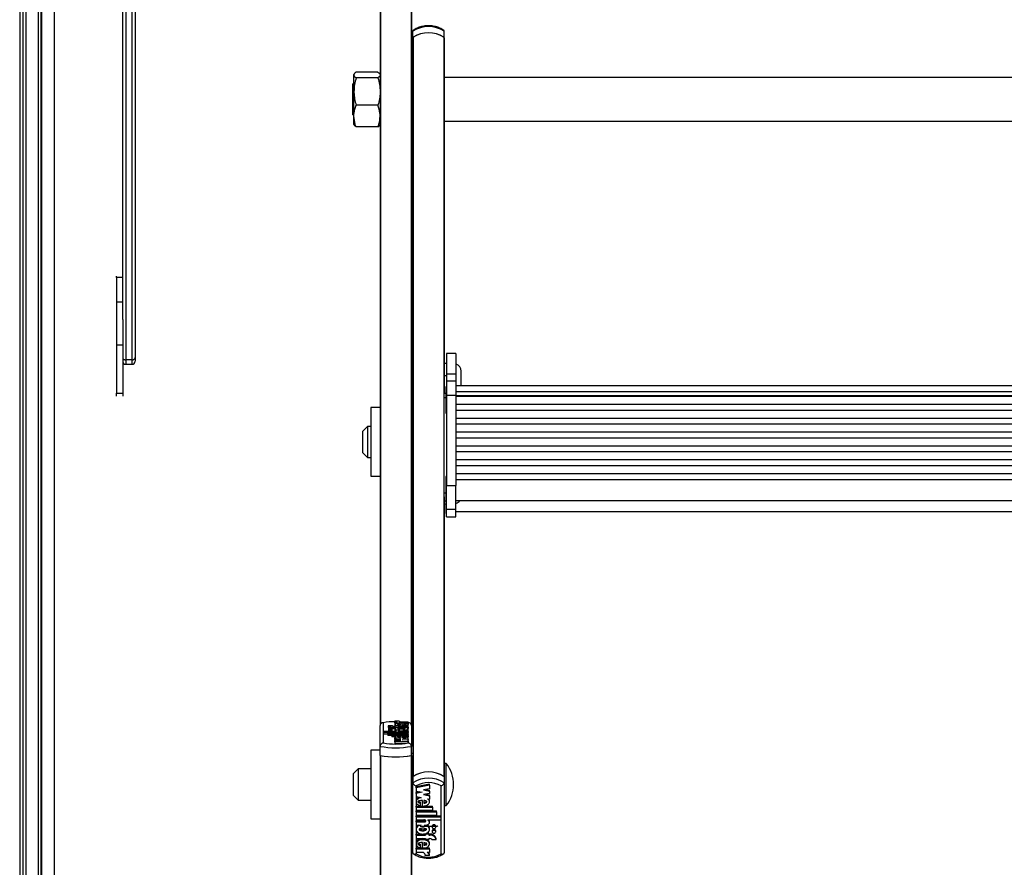
# Model space of a CAD drawing. Units: millimetres. Extents: x 5 to 415, y 5 to 293.
# Drawn here: x 38 to 50, y 105 to 116 of the extents above; entities that cross this region are included whole.
import ezdxf

# ---------------------------------------------------------------- set-up
doc = ezdxf.new("R2010")
doc.units = ezdxf.units.MM

msp = doc.modelspace()

# ---------------------------------------------------------------- linework, layer by layer
at = {"color": 7, "linetype": 'Continuous', "lineweight": 25}
for p, q in [((37.58238, 138.26202), (37.58238, 88.17797)), ((37.66238, 138.26202), (37.66238, 88.2663)), ((37.66238, 138.26202), (37.66238, 88.19)), ((37.82238, 88.72579), (37.82238, 138.26202)), ((37.86238, 138.26202), (37.86238, 88.72579)), ((38.02238, 133.24321), (38.02238, 89.97879)), ((38.90238, 112.04917), (38.90238, 128.70514)), ((38.94238, 128.70032), (38.94238, 111.53396)), ((39.02238, 111.53396), (39.02238, 128.70032)), ((39.06238, 128.70514), (39.06238, 111.56343)), ((42.20238, 117.28714), (42.20238, 106.84805)), ((42.60238, 117.28714), (42.60238, 106.84805)), ((42.62238, 115.66589), (42.62238, 115.74572)), ((43.02238, 115.66589), (43.02238, 115.74572)), ((42.62238, 115.66589), (42.62238, 115.66196)), ((42.62238, 115.66196), (42.62238, 106.19273)), ((42.62633, 115.6686), (42.62633, 106.19544)), ((43.01844, 115.6686), (43.01844, 106.19544)), ((43.02238, 115.66196), (43.02238, 115.66589)), ((43.02238, 115.66196), (43.02238, 111.09642)), ((42.1738, 115.22224), (41.89497, 115.22224)), ((42.62238, 115.27142), (42.60238, 115.27142)), ((41.87071, 115.19891), (41.86638, 115.19142)), ((41.86638, 115.18477), (41.86638, 115.19142)), ((41.86638, 114.97189), (41.86638, 115.18477)), ((42.1738, 115.1473), (41.89497, 115.1473)), ((42.20238, 115.19142), (42.19806, 115.19891)), ((57.20638, 115.15142), (43.02238, 115.15142)), ((41.86638, 115.07142), (41.85038, 115.07142)), ((41.85038, 114.67142), (41.85038, 115.07142)), ((41.86638, 114.65854), (41.86638, 114.97189)), ((42.1738, 114.79648), (41.89497, 114.79648)), ((41.85038, 114.67142), (41.86638, 114.67142)), ((41.86638, 114.55142), (41.86638, 114.65854)), ((43.02238, 114.59142), (57.20638, 114.59142)), ((41.86638, 114.55142), (41.87071, 114.54393)), ((42.1738, 114.5206), (41.89497, 114.5206)), ((42.19806, 114.54393), (42.20238, 114.55142)), ((42.60238, 114.47142), (42.62238, 114.47142)), ((38.82238, 112.58844), (38.82238, 112.60702)), ((38.90238, 112.58844), (38.82238, 112.58844)), ((38.82238, 112.58844), (38.82238, 112.27539)), ((38.82238, 112.27539), (38.90238, 112.27539)), ((38.82238, 112.27539), (38.82238, 111.72554)), ((38.90238, 112.04917), (38.90238, 111.72554)), ((38.82238, 111.72554), (38.90238, 111.72554)), ((38.82238, 111.72554), (38.82238, 111.10723)), ((38.90238, 111.72554), (38.90238, 111.10723)), ((39.06238, 111.56343), (39.06238, 111.51645)), ((43.17438, 111.61578), (43.05438, 111.61578)), ((43.05438, 111.61578), (43.05438, 111.35425)), ((43.17438, 111.61578), (43.17438, 111.35425)), ((39.02238, 111.53396), (38.94238, 111.53396)), ((38.94238, 111.47645), (39.02238, 111.47645)), ((43.05438, 111.48645), (43.02238, 111.48645)), ((43.02238, 111.33181), (43.05438, 111.33181)), ((43.05438, 111.35425), (43.17438, 111.35425)), ((43.05438, 111.35425), (43.05438, 111.25942)), ((43.17438, 111.35425), (43.17438, 111.25942)), ((43.24238, 111.19965), (43.24238, 111.38645)), ((43.05438, 111.18668), (43.04638, 111.18668)), ((43.04638, 111.18668), (43.04638, 110.85068)), ((43.17438, 111.25942), (43.05438, 111.25942)), ((43.05438, 111.25942), (43.05438, 111.08119)), ((43.17438, 111.25942), (43.17438, 111.08119)), ((57.05438, 111.19965), (43.17438, 111.19965)), ((38.82238, 111.10723), (38.90238, 111.10723)), ((38.82238, 111.06895), (38.82238, 111.10723)), ((38.90238, 111.10723), (38.90238, 111.06895)), ((43.04638, 111.1016), (43.02238, 111.1016)), ((43.02238, 111.05096), (43.02238, 111.09642)), ((43.05438, 111.08119), (43.17438, 111.08119)), ((43.05438, 111.08119), (43.05438, 109.92167)), ((43.17438, 111.12777), (57.05438, 111.12777)), ((43.17438, 111.08119), (43.17438, 109.92167)), ((43.17438, 111.07683), (57.05438, 111.07683)), ((57.05438, 111.06338), (43.17438, 111.06338)), ((43.02238, 109.83061), (43.02238, 111.05096)), ((43.17438, 110.96401), (57.05438, 110.96401)), ((42.20238, 110.92077), (42.08238, 110.92077)), ((42.08238, 110.92077), (42.08238, 110.04845)), ((42.62238, 110.88077), (42.60238, 110.88077)), ((43.04638, 110.85068), (43.05438, 110.85068)), ((57.05438, 110.88598), (43.17438, 110.88598)), ((42.04238, 110.68077), (41.98238, 110.62077)), ((42.08238, 110.68077), (42.04238, 110.68077)), ((42.04238, 110.68077), (42.04238, 110.35141)), ((43.17438, 110.78662), (57.05438, 110.78662)), ((57.05438, 110.70859), (43.17438, 110.70859)), ((41.98238, 110.39022), (41.98238, 110.62077)), ((43.17438, 110.60922), (57.05438, 110.60922)), ((57.05438, 110.5312), (43.17438, 110.5312)), ((43.17438, 110.43183), (57.05438, 110.43183)), ((41.98238, 110.34077), (41.98238, 110.39022)), ((41.98238, 110.34077), (42.04238, 110.28077)), ((42.04238, 110.35141), (42.04238, 110.28077)), ((57.05438, 110.3538), (43.17438, 110.3538)), ((42.04238, 110.28077), (42.08238, 110.28077)), ((43.17438, 110.25444), (57.05438, 110.25444)), ((57.05438, 110.17641), (43.17438, 110.17641)), ((42.08238, 110.04845), (42.08238, 110.04077)), ((42.60238, 110.08077), (42.62238, 110.08077)), ((43.17438, 110.07704), (57.05438, 110.07704)), ((42.08238, 110.04077), (42.20238, 110.04077)), ((43.05438, 110.03916), (43.04638, 110.03916)), ((43.04638, 110.03916), (43.04638, 109.70316)), ((43.05438, 109.62176), (43.05438, 109.92167)), ((43.05438, 109.92167), (43.17438, 109.92167)), ((43.17438, 109.99879), (57.05438, 109.99879)), ((43.17438, 109.62176), (43.17438, 109.92167)), ((43.02238, 109.77956), (43.02238, 109.83061)), ((43.02238, 109.77956), (43.02238, 106.19273)), ((43.02238, 109.68815), (43.05438, 109.68815)), ((43.02238, 109.68813), (43.05438, 109.68813)), ((43.04638, 109.70316), (43.05438, 109.70316)), ((43.04638, 109.68813), (43.04638, 109.56321)), ((43.17438, 109.73116), (57.05438, 109.73116)), ((43.04638, 109.56321), (43.05438, 109.56321)), ((43.05438, 109.62176), (43.17438, 109.62176)), ((43.05438, 109.52176), (43.05438, 109.62176)), ((43.17438, 109.52176), (43.17438, 109.62176)), ((43.17438, 109.59121), (57.05438, 109.59121)), ((43.05438, 109.52176), (43.17438, 109.52176)), ((43.05438, 109.52171), (43.05438, 109.52176)), ((43.05438, 109.52171), (43.17438, 109.52171)), ((43.17438, 109.52171), (43.17438, 109.52176)), ((42.38998, 106.90488), (42.44398, 106.90488)), ((42.38998, 106.90488), (42.38998, 106.88538)), ((42.39012, 106.88109), (42.39012, 106.89393)), ((42.39012, 106.89393), (42.4206, 106.89393)), ((42.46808, 106.89393), (42.56159, 106.89393)), ((42.56159, 106.88109), (42.56159, 106.89393)), ((42.20238, 106.57991), (42.20238, 106.84805)), ((42.24238, 106.88301), (42.24238, 106.62293)), ((42.24516, 106.7564), (42.24516, 106.76845)), ((42.41326, 106.76845), (42.24516, 106.76845)), ((42.3591, 106.84357), (42.30477, 106.84357)), ((42.30477, 106.84357), (42.30477, 106.82407)), ((42.30912, 106.81424), (42.30912, 106.79657)), ((42.30912, 106.79657), (42.30912, 106.77707)), ((42.35592, 106.79657), (42.35592, 106.81424)), ((42.35592, 106.77707), (42.35592, 106.79657)), ((42.39732, 106.83995), (42.38652, 106.83995)), ((42.39732, 106.8271), (42.38652, 106.8271)), ((42.38652, 106.8271), (42.38652, 106.8076)), ((42.39012, 106.8076), (42.38652, 106.8076)), ((42.38998, 106.88538), (42.39012, 106.88443)), ((42.39011, 106.77849), (42.39011, 106.76845)), ((42.39012, 106.88109), (42.56159, 106.88109)), ((42.39012, 106.88109), (42.39012, 106.8616)), ((42.39012, 106.86328), (42.39012, 106.83995)), ((42.39012, 106.80784), (42.39012, 106.78347)), ((42.39142, 106.78593), (42.39215, 106.78303)), ((42.39732, 106.83995), (42.39732, 106.84357)), ((42.39732, 106.84357), (42.44052, 106.84357)), ((42.39732, 106.82348), (42.39732, 106.8271)), ((42.39732, 106.82348), (42.44052, 106.82348)), ((42.39732, 106.82348), (42.39732, 106.81176)), ((42.41326, 106.76845), (42.41326, 106.76971)), ((42.4538, 106.78854), (42.43512, 106.78854)), ((42.44052, 106.83995), (42.44052, 106.84357)), ((42.56159, 106.83995), (42.44052, 106.83995)), ((42.56159, 106.8271), (42.44052, 106.8271)), ((42.44052, 106.82348), (42.44052, 106.8271)), ((42.56159, 106.76845), (42.46145, 106.76845)), ((42.56159, 106.77648), (42.46199, 106.77648)), ((42.46271, 106.85548), (42.46271, 106.8662)), ((42.47997, 106.87729), (42.47997, 106.85521)), ((42.56159, 106.78854), (42.4979, 106.78854)), ((42.50647, 106.8762), (42.50647, 106.86591)), ((42.50647, 106.86591), (42.50647, 106.85611)), ((42.56159, 106.88109), (42.56159, 106.8616)), ((42.56159, 106.83995), (42.56159, 106.86328)), ((42.56159, 106.8271), (42.56159, 106.83995)), ((42.56159, 106.8271), (42.56159, 106.8076)), ((42.56159, 106.78854), (42.56159, 106.80784)), ((42.56159, 106.77648), (42.56159, 106.78854)), ((42.56159, 106.77648), (42.56159, 106.76845)), ((42.56159, 106.7564), (42.56159, 106.76845)), ((42.56238, 106.62293), (42.56238, 106.88301)), ((42.60238, 106.84805), (42.60238, 106.57991)), ((42.56159, 106.7564), (42.24516, 106.7564)), ((42.24516, 106.7564), (42.24516, 106.7369)), ((42.29879, 106.7369), (42.24516, 106.7369)), ((42.56159, 106.74997), (42.29879, 106.74997)), ((42.29879, 106.73792), (42.29879, 106.74997)), ((42.56159, 106.73792), (42.29879, 106.73792)), ((42.29879, 106.73792), (42.29879, 106.71843)), ((42.35279, 106.71843), (42.29879, 106.71843)), ((42.35279, 106.71944), (42.35279, 106.73149)), ((42.56159, 106.73149), (42.35279, 106.73149)), ((42.56159, 106.71944), (42.35279, 106.71944)), ((42.35279, 106.71944), (42.35279, 106.69995)), ((42.39012, 106.69995), (42.35279, 106.69995)), ((42.39012, 106.7018), (42.39012, 106.6897)), ((42.39012, 106.67657), (42.39012, 106.6897)), ((42.41243, 106.68838), (42.39012, 106.6897)), ((42.46814, 106.67193), (42.39012, 106.67657)), ((42.39012, 106.67657), (42.39012, 106.6673)), ((42.39012, 106.6673), (42.46814, 106.67193)), ((42.39012, 106.65849), (42.39012, 106.6673)), ((42.46814, 106.65386), (42.39012, 106.65849)), ((42.39012, 106.65849), (42.39012, 106.64922)), ((42.39012, 106.64922), (42.46814, 106.65386)), ((42.39012, 106.63602), (42.39012, 106.64922)), ((42.39012, 106.63602), (42.56159, 106.64621)), ((42.46271, 106.69401), (42.46271, 106.70471)), ((42.47997, 106.71566), (42.47997, 106.69374)), ((42.50647, 106.69995), (42.47997, 106.69995)), ((42.48357, 106.66286), (42.56159, 106.6675)), ((42.56159, 106.65823), (42.48357, 106.66286)), ((42.56159, 106.67952), (42.4951, 106.68347)), ((42.50647, 106.71458), (42.50647, 106.7044)), ((42.50647, 106.7044), (42.50647, 106.69464)), ((42.56159, 106.7564), (42.56159, 106.74997)), ((42.56159, 106.73792), (42.56159, 106.74997)), ((42.56159, 106.73792), (42.56159, 106.73149)), ((42.56159, 106.71944), (42.56159, 106.73149)), ((42.56159, 106.71944), (42.56159, 106.69995)), ((42.56159, 106.67952), (42.56159, 106.7018)), ((42.56159, 106.6675), (42.56159, 106.67952)), ((42.56159, 106.6675), (42.56159, 106.65823)), ((42.56159, 106.64621), (42.56159, 106.65823)), ((42.56159, 106.64621), (42.56159, 106.62671)), ((42.20238, 106.53012), (42.08238, 106.53012)), ((42.08238, 106.53012), (42.08238, 105.6578)), ((42.20238, 106.46294), (42.20238, 106.57991)), ((42.39012, 106.63602), (42.39012, 106.61653)), ((42.39012, 106.61653), (42.56159, 106.62671)), ((42.60238, 106.46294), (42.60238, 106.57991)), ((42.20238, 106.46294), (42.20238, 96.02385)), ((42.62238, 106.49012), (42.60238, 106.49012)), ((42.60238, 106.46294), (42.60238, 96.02385)), ((41.92238, 106.29012), (41.86238, 106.23012)), ((42.08238, 106.29012), (41.92238, 106.29012)), ((41.92238, 106.29012), (41.92238, 105.89012)), ((43.05038, 106.36012), (43.02238, 106.36012)), ((43.05038, 106.25296), (43.05038, 106.36012)), ((41.86238, 105.95012), (41.86238, 106.23012)), ((42.62238, 106.19273), (42.62238, 106.1129)), ((43.02238, 106.19273), (43.02238, 106.1129)), ((43.05038, 105.82012), (43.05038, 106.25296)), ((42.62238, 105.21583), (42.62238, 106.1129)), ((42.66238, 106.0728), (42.66238, 105.2027)), ((42.83465, 106.09424), (42.66318, 106.06016)), ((42.83465, 106.08093), (42.66318, 106.04686)), ((42.66318, 106.04686), (42.66318, 106.06016)), ((42.66318, 106.04686), (42.66318, 106.00664)), ((42.83465, 106.03677), (42.75663, 106.02126)), ((42.75663, 106.02126), (42.83465, 106.00576)), ((42.79011, 106.02792), (42.83465, 106.01906)), ((42.83465, 106.08093), (42.83465, 106.09424)), ((42.83465, 106.08093), (42.83465, 106.03677)), ((42.83465, 106.00576), (42.83465, 106.01906)), ((42.98238, 105.2027), (42.98238, 106.0728)), ((43.02238, 106.1129), (43.02238, 105.21583)), ((41.86238, 105.95012), (41.92238, 105.89012)), ((41.92238, 105.89012), (42.08238, 105.89012)), ((42.66318, 106.00664), (42.7412, 105.99113)), ((42.70773, 105.99779), (42.66318, 105.98893)), ((42.7412, 105.99113), (42.66318, 105.97563)), ((42.66318, 105.97563), (42.66318, 105.98893)), ((42.66318, 105.97563), (42.66318, 105.93541)), ((42.66318, 105.93541), (42.72967, 105.9222)), ((42.66318, 105.884), (42.66318, 105.86737)), ((42.7448, 105.81449), (42.7448, 105.88785)), ((42.83465, 105.97629), (42.75663, 105.96079)), ((42.75663, 105.96079), (42.83465, 105.94528)), ((42.76206, 105.88693), (42.76206, 105.85114)), ((42.79011, 105.96744), (42.83465, 105.95859)), ((42.81234, 105.90577), (42.83465, 105.90134)), ((42.83465, 106.00576), (42.83465, 105.97629)), ((42.83465, 105.94528), (42.83465, 105.95859)), ((42.83465, 105.94528), (42.83465, 105.90134)), ((42.83465, 105.86737), (42.83465, 105.884)), ((42.66318, 105.81514), (42.7448, 105.81514)), ((42.66318, 105.80184), (42.66318, 105.81514)), ((42.66318, 105.80184), (42.66318, 105.76152)), ((42.66318, 105.80184), (42.87198, 105.80184)), ((42.66318, 105.76152), (42.87198, 105.76152)), ((42.7183, 105.85217), (42.7183, 105.86548)), ((42.7183, 105.81811), (42.7183, 105.85217)), ((42.75464, 105.81514), (42.87198, 105.81514)), ((42.87198, 105.80184), (42.87198, 105.81514)), ((42.87198, 105.80184), (42.87198, 105.76152)), ((43.02238, 105.82012), (43.05038, 105.82012)), ((42.08238, 105.6578), (42.08238, 105.65012)), ((42.08238, 105.65012), (42.20238, 105.65012)), ((42.60238, 105.69012), (42.62238, 105.69012)), ((42.66318, 105.75332), (42.92598, 105.75332)), ((42.66318, 105.74002), (42.66318, 105.75332)), ((42.66318, 105.74002), (42.66318, 105.6997)), ((42.66318, 105.74002), (42.92598, 105.74002)), ((42.66318, 105.6997), (42.92598, 105.6997)), ((42.66318, 105.6915), (42.97961, 105.6915)), ((42.66318, 105.6782), (42.66318, 105.6915)), ((42.66318, 105.6782), (42.66318, 105.63789)), ((42.66318, 105.6782), (42.97961, 105.6782)), ((42.66318, 105.63789), (42.76332, 105.63789)), ((42.81151, 105.63789), (42.97961, 105.63789)), ((42.81151, 105.63789), (42.81151, 105.63366)), ((42.92598, 105.74002), (42.92598, 105.75332)), ((42.92598, 105.74002), (42.92598, 105.6997)), ((42.97961, 105.6782), (42.97961, 105.6915)), ((42.97961, 105.6782), (42.97961, 105.63789)), ((42.66318, 105.62431), (42.76278, 105.62431)), ((42.66318, 105.611), (42.66318, 105.62431)), ((42.66318, 105.611), (42.66318, 105.57069)), ((42.66318, 105.611), (42.76278, 105.611)), ((42.66318, 105.57069), (42.72686, 105.57069)), ((42.66318, 105.52921), (42.66318, 105.51258)), ((42.71438, 105.55754), (42.93038, 105.55754)), ((42.76278, 105.611), (42.76278, 105.62431)), ((42.77097, 105.57069), (42.78965, 105.57069)), ((42.83465, 105.51258), (42.83465, 105.52921)), ((42.83466, 105.60429), (42.83466, 105.61759)), ((42.86885, 105.55711), (42.86885, 105.54381)), ((42.91565, 105.54381), (42.91565, 105.55711)), ((42.66318, 105.45497), (42.78425, 105.45497)), ((42.66318, 105.44167), (42.66318, 105.45497)), ((42.66318, 105.44167), (42.66318, 105.39866)), ((42.66318, 105.44167), (42.78425, 105.44167)), ((42.66318, 105.39866), (42.78425, 105.39866)), ((42.78425, 105.45377), (42.78425, 105.46168)), ((42.82745, 105.45377), (42.78425, 105.45377)), ((42.78425, 105.45377), (42.78425, 105.44167)), ((42.78425, 105.39866), (42.78425, 105.38657)), ((42.82745, 105.38657), (42.78425, 105.38657)), ((42.82745, 105.46707), (42.79747, 105.46707)), ((42.82745, 105.45377), (42.82745, 105.46707)), ((42.82745, 105.45497), (42.83825, 105.45497)), ((42.82745, 105.45377), (42.82745, 105.44167)), ((42.82745, 105.44167), (42.83825, 105.44167)), ((42.82745, 105.39866), (42.83825, 105.39866)), ((42.82745, 105.39866), (42.82745, 105.38657)), ((42.83825, 105.44167), (42.83825, 105.45497)), ((42.86567, 105.38657), (42.92, 105.38657)), ((42.86885, 105.49798), (42.86885, 105.48468)), ((42.91565, 105.48468), (42.91565, 105.49798)), ((42.92, 105.38657), (42.92, 105.39987)), ((42.66318, 105.34375), (42.66318, 105.32712)), ((42.7448, 105.27433), (42.66318, 105.27433)), ((42.66318, 105.26102), (42.66318, 105.27433)), ((42.66318, 105.26102), (42.66318, 105.21809)), ((42.83465, 105.26102), (42.66318, 105.26102)), ((42.7183, 105.31183), (42.7183, 105.32514)), ((42.7183, 105.2774), (42.7183, 105.31183)), ((42.7448, 105.27375), (42.7448, 105.34763)), ((42.83465, 105.27433), (42.7511, 105.27433)), ((42.76206, 105.34671), (42.76206, 105.31085)), ((42.83465, 105.32712), (42.83465, 105.34375)), ((42.83465, 105.26102), (42.83465, 105.27433)), ((42.83465, 105.26102), (42.83465, 105.21809)), ((42.75669, 105.21809), (42.66318, 105.21809)), ((42.83479, 105.18145), (42.78079, 105.18145)), ((42.83465, 105.21809), (42.80417, 105.21809)), ((42.83479, 105.18145), (42.83479, 105.19475))]:
    msp.add_line(p, q, dxfattribs=at)
at = {"color": 8, "linetype": 'Continuous', "lineweight": 25}
for p, q in [((37.62238, 138.26202), (37.62238, 88.19)), ((37.85838, 88.72579), (37.85838, 138.26202)), ((42.20633, 117.28633), (42.20633, 106.86354)), ((42.59844, 117.28633), (42.59844, 106.86354)), ((38.94238, 111.53396), (38.94238, 111.47645)), ((39.02238, 111.47645), (39.02238, 111.53396)), ((43.02238, 111.05096), (43.04638, 111.05096)), ((43.02238, 109.83061), (43.04638, 109.83061)), ((43.02238, 109.72582), (43.04638, 109.72582)), ((42.46199, 106.77648), (42.46199, 106.76845)), ((42.20633, 106.46213), (42.20633, 96.03934)), ((42.59844, 106.46213), (42.59844, 96.03934))]:
    msp.add_line(p, q, dxfattribs=at)
at = {"color": 7, "linetype": 'Continuous', "lineweight": 25, "flags": 128}
for points in [[(42.38998, 106.90488), (42.39046, 106.90318), (42.39201, 106.90152), (42.39459, 106.89991), (42.39816, 106.89841), (42.40264, 106.89703), (42.40795, 106.89581), (42.41397, 106.89477), (42.4206, 106.89393)], [(42.44398, 106.90488), (42.44434, 106.9033), (42.44552, 106.90174), (42.44749, 106.90023), (42.45024, 106.89877), (42.45373, 106.89739), (42.4579, 106.89612), (42.46271, 106.89496), (42.46808, 106.89393)], [(42.35592, 106.81424), (42.35414, 106.81624), (42.34906, 106.81794), (42.34147, 106.81907), (42.33252, 106.81947), (42.32356, 106.81907), (42.31597, 106.81794), (42.3109, 106.81624), (42.30912, 106.81424), (42.3109, 106.81225), (42.31597, 106.81055), (42.32356, 106.80942), (42.33252, 106.80902), (42.34147, 106.80942), (42.34906, 106.81055), (42.35414, 106.81225), (42.35592, 106.81424)], [(42.35592, 106.79657), (42.35414, 106.79857), (42.34906, 106.80026), (42.34147, 106.80139), (42.33252, 106.80179), (42.32356, 106.80139), (42.31597, 106.80026), (42.3109, 106.79857), (42.30912, 106.79657), (42.3109, 106.79457), (42.31597, 106.79288), (42.32356, 106.79175), (42.33252, 106.79135), (42.34147, 106.79175), (42.34906, 106.79288), (42.35414, 106.79457), (42.35592, 106.79657)], [(42.30912, 106.77707), (42.3109, 106.77508), (42.31597, 106.77338), (42.32356, 106.77225), (42.33252, 106.77185), (42.34147, 106.77225), (42.34906, 106.77338), (42.35414, 106.77508), (42.35592, 106.77707), (42.35592, 106.77707)], [(42.43512, 106.78854), (42.42056, 106.788), (42.40757, 106.78643), (42.39754, 106.78402), (42.39155, 106.78101), (42.39024, 106.77773), (42.39375, 106.77453), (42.40171, 106.77176), (42.41326, 106.76971)], [(42.78965, 105.57069), (42.80421, 105.57249), (42.8172, 105.57771), (42.82723, 105.58579), (42.83322, 105.59586), (42.83453, 105.60683), (42.83101, 105.61753), (42.82306, 105.6268), (42.81151, 105.63366)], [(42.91565, 105.55711), (42.91387, 105.5638), (42.9088, 105.56947), (42.90121, 105.57325), (42.89225, 105.57458), (42.8833, 105.57325), (42.87571, 105.56947), (42.87063, 105.5638), (42.86885, 105.55711), (42.86885, 105.55711)], [(42.86885, 105.54381), (42.87063, 105.53712), (42.87571, 105.53145), (42.8833, 105.52767), (42.89225, 105.52634), (42.90121, 105.52767), (42.9088, 105.53145), (42.91387, 105.53712), (42.91565, 105.54381), (42.91387, 105.55049), (42.9088, 105.55616), (42.90121, 105.55995), (42.89225, 105.56128), (42.8833, 105.55995), (42.87571, 105.55616), (42.87063, 105.55049), (42.86885, 105.54381)], [(42.91565, 105.49798), (42.91387, 105.50467), (42.9088, 105.51033), (42.90121, 105.51412), (42.89225, 105.51545), (42.8833, 105.51412), (42.87571, 105.51033), (42.87063, 105.50467), (42.86885, 105.49798)], [(42.86885, 105.48468), (42.87063, 105.47799), (42.87571, 105.47232), (42.8833, 105.46853), (42.89225, 105.4672), (42.90121, 105.46853), (42.9088, 105.47232), (42.91387, 105.47799), (42.91565, 105.48468), (42.91387, 105.49136), (42.9088, 105.49703), (42.90121, 105.50082), (42.89225, 105.50215), (42.8833, 105.50082), (42.87571, 105.49703), (42.87063, 105.49136), (42.86885, 105.48468)]]:
    msp.add_lwpolyline(points, dxfattribs=at)
at = {"color": 7, "linetype": 'Continuous', "lineweight": 25}
for centre, radius, start, end in [((42.82238, 115.44133), 0.36421, 56.692552, 123.307448), ((42.82238, 115.3615), 0.36421, 56.692552, 123.307448), ((42.82238, 115.36023), 0.36542, 57.552644, 122.447356), ((42.63056, 115.6616), 0.00818, 121.141779, 177.450972), ((43.01421, 115.6616), 0.00818, 2.549028, 58.858221), ((38.94238, 111.51645), 0.04, 180, 270), ((39.02238, 111.51645), 0.04, 270, 0), ((43.14238, 111.38645), 0.1, 0, 71.337075), ((43.14238, 109.78742), 0.1, 288.662925, 325.765839), ((42.39375, 105.98943), 0.9063, 90.238443, 99.614239), ((42.36965, 106.95449), 0.1285, 239.675048, 277.544132), ((42.32069, 106.83617), 0.02, 217.229832, 249.934659), ((42.38583, 107.14741), 0.33981, 264.949126, 270.115232), ((42.38357, 106.92335), 0.08345, 252.950675, 272.025471), ((42.40238, 107.67282), 1.11105, 259.629706, 280.370294), ((42.40238, 107.59639), 0.98652, 260.666162, 279.333838), ((42.40238, 107.55584), 1.11105, 259.629706, 280.370294), ((42.40238, 107.56498), 1.12014, 259.919662, 280.080338), ((42.70297, 106.09012), 0.44, 322.147097, 37.852903), ((42.82238, 105.88834), 0.36421, 56.692552, 123.307448), ((42.82238, 105.80851), 0.36421, 56.692552, 123.307448), ((42.82238, 105.88707), 0.36542, 57.552644, 122.447356), ((42.82238, 105.79797), 0.31801, 59.792972, 120.207028), ((42.80647, 105.6171), 0.02819, 0.989446, 47.486365), ((42.93171, 105.5468), 0.01082, 9.459824, 97.048621), ((42.84611, 105.37844), 0.07694, 16.178078, 95.861631), ((42.84611, 105.36513), 0.07694, 16.178078, 95.861631), ((42.83963, 105.36466), 0.03403, 40.076244, 92.313217), ((42.82238, 105.47753), 0.31801, 239.792972, 300.207028), ((42.73777, 105.1794), 0.04307, 2.719569, 63.942292), ((42.7937, 105.17823), 0.04122, 4.477646, 75.273597), ((42.80048, 105.1942), 0.03432, 0.919589, 44.132419)]:
    msp.add_arc(centre, radius, start, end, dxfattribs=at)
for points, knots in [([(42.62919, 115.75807), (42.62734, 115.75664), (42.62334, 115.75353), (42.62272, 115.74845), (42.62238, 115.74572)], [0, 0, 0, 0, 0.46255357, 1, 1, 1, 1]), ([(43.0199, 115.75533), (43.01136, 115.76101), (42.98734, 115.77702), (42.94182, 115.79696), (42.88362, 115.81171), (42.82254, 115.81666), (42.76131, 115.81175), (42.70266, 115.7969), (42.65712, 115.77684), (42.63315, 115.76085), (42.62487, 115.75533)], [0, 0, 0, 0, 0.077323139, 0.217611421, 0.35841844, 0.499571904, 0.640989521, 0.782754371, 0.924949105, 1, 1, 1, 1]), ([(43.02238, 115.74572), (43.02205, 115.74845), (43.02143, 115.75353), (43.01743, 115.75664), (43.01558, 115.75808)], [0, 0, 0, 0, 0.53736666, 1, 1, 1, 1]), ([(41.89497, 115.22224), (41.88698, 115.21616), (41.87085, 115.20387), (41.86788, 115.19118), (41.86638, 115.18477)], [0, 0, 0, 0, 0.49545796, 1, 1, 1, 1]), ([(42.1738, 115.22224), (42.18238, 115.21617), (42.19355, 115.20828), (42.19624, 115.20011), (42.19686, 115.19822)], [0, 0, 0, 0, 0.768241317, 1, 1, 1, 1]), ([(41.86638, 115.18477), (41.86642, 115.18388), (41.86668, 115.17716), (41.87292, 115.16448), (41.88757, 115.15306), (41.89497, 115.1473)], [0, 0, 0, 0, 0.07008577, 0.53078223, 1, 1, 1, 1]), ([(41.89497, 115.1473), (41.88698, 115.11881), (41.87085, 115.06132), (41.86788, 115.00188), (41.86638, 114.97189)], [0, 0, 0, 0, 0.49545796, 1, 1, 1, 1]), ([(42.20238, 115.18477), (42.20235, 115.18388), (42.20209, 115.17716), (42.19585, 115.16448), (42.1812, 115.15306), (42.1738, 115.1473)], [0, 0, 0, 0, 0.070085768, 0.530782234, 1, 1, 1, 1]), ([(42.1738, 115.1473), (42.18179, 115.11881), (42.19791, 115.06132), (42.20089, 115.00188), (42.20238, 114.97189)], [0, 0, 0, 0, 0.49545796, 1, 1, 1, 1]), ([(41.86638, 114.97189), (41.86642, 114.96773), (41.86668, 114.93625), (41.87292, 114.87688), (41.88757, 114.82344), (41.89497, 114.79648)], [0, 0, 0, 0, 0.07008577, 0.53078223, 1, 1, 1, 1]), ([(42.20238, 114.97189), (42.20235, 114.96773), (42.20209, 114.93625), (42.19585, 114.87688), (42.1812, 114.82344), (42.1738, 114.79648)], [0, 0, 0, 0, 0.07008577, 0.53078223, 1, 1, 1, 1]), ([(41.86638, 114.65854), (41.86681, 114.67108), (41.86839, 114.71777), (41.88374, 114.76323), (41.89497, 114.79648)], [0, 0, 0, 0, 0.26863361, 1, 1, 1, 1]), ([(42.20238, 114.65854), (42.20196, 114.67108), (42.20038, 114.71777), (42.18503, 114.76323), (42.1738, 114.79648)], [0, 0, 0, 0, 0.268633605, 1, 1, 1, 1]), ([(41.89497, 114.5206), (41.89065, 114.53218), (41.8739, 114.57714), (41.86959, 114.62386), (41.86638, 114.65854)], [0, 0, 0, 0, 0.257551345, 1, 1, 1, 1]), ([(42.1738, 114.5206), (42.17812, 114.53218), (42.19487, 114.57714), (42.19918, 114.62386), (42.20238, 114.65854)], [0, 0, 0, 0, 0.25755135, 1, 1, 1, 1]), ([(41.89497, 114.5206), (41.88638, 114.52667), (41.87522, 114.53456), (41.87253, 114.54273), (41.87191, 114.54462)], [0, 0, 0, 0, 0.768241317, 1, 1, 1, 1]), ([(42.1738, 114.5206), (42.18238, 114.52667), (42.19355, 114.53456), (42.19624, 114.54273), (42.19686, 114.54462)], [0, 0, 0, 0, 0.76824132, 1, 1, 1, 1]), ([(38.90238, 111.56343), (38.90238, 111.56335), (38.90239, 111.56065), (38.90352, 111.55471), (38.90876, 111.54642), (38.91785, 111.5395), (38.92941, 111.53486), (38.93806, 111.53426), (38.94238, 111.53396)], [0, 0, 0, 0, 0.00498151, 0.17916963, 0.39401779, 0.59883053, 0.79933861, 1, 1, 1, 1]), ([(39.02238, 111.53396), (39.02671, 111.53426), (39.03536, 111.53486), (39.04692, 111.5395), (39.05601, 111.54642), (39.06125, 111.55471), (39.06238, 111.56065), (39.06238, 111.56335), (39.06238, 111.56343)], [0, 0, 0, 0, 0.20066139, 0.40116947, 0.60598221, 0.82083037, 0.99501849, 1, 1, 1, 1]), ([(42.24238, 106.88301), (42.2423, 106.88302), (42.23823, 106.88344), (42.22989, 106.88303), (42.21859, 106.87864), (42.2096, 106.87071), (42.20356, 106.86027), (42.20278, 106.85212), (42.20238, 106.84805)], [0, 0, 0, 0, 0.004381375, 0.205333626, 0.418663189, 0.616517147, 0.808144855, 1, 1, 1, 1]), ([(42.47997, 106.87729), (42.46929, 106.87716), (42.44825, 106.8769), (42.41997, 106.87381), (42.39923, 106.86903), (42.38879, 106.86302), (42.3909, 106.85666), (42.40479, 106.85095), (42.42842, 106.84669), (42.45815, 106.84435), (42.49025, 106.84422), (42.52039, 106.84636), (42.54487, 106.85042), (42.55985, 106.85602), (42.56333, 106.86236), (42.55404, 106.86841), (42.53445, 106.8735), (42.51598, 106.87528), (42.50647, 106.8762)], [0, 0, 0, 0, 0.06744995, 0.13296908, 0.19468393, 0.25338037, 0.31101957, 0.37053394, 0.43348133, 0.49990599, 0.56747322, 0.63413497, 0.69749913, 0.75731132, 0.81502865, 0.87349335, 0.93483042, 1, 1, 1, 1]), ([(42.4979, 106.78854), (42.50756, 106.78928), (42.52653, 106.79075), (42.54837, 106.79543), (42.56105, 106.80129), (42.56274, 106.80775), (42.55289, 106.81386), (42.53339, 106.81889), (42.50645, 106.8221), (42.47585, 106.82328), (42.44526, 106.8221), (42.41832, 106.81889), (42.39881, 106.81386), (42.38897, 106.80775), (42.39066, 106.80129), (42.40333, 106.79543), (42.42517, 106.79075), (42.44415, 106.78928), (42.4538, 106.78854)], [0, 0, 0, 0, 0.06481412, 0.12741987, 0.1881607, 0.24781267, 0.30814648, 0.37015103, 0.43443872, 0.5, 0.56556128, 0.62984897, 0.69185352, 0.75218733, 0.8118393, 0.87258013, 0.93518588, 1, 1, 1, 1]), ([(42.46271, 106.8662), (42.45304, 106.86581), (42.43969, 106.86528), (42.42726, 106.86322), (42.42368, 106.86189), (42.42266, 106.86084), (42.42368, 106.85978), (42.42726, 106.85845), (42.43969, 106.8564), (42.45304, 106.85587), (42.46271, 106.85548)], [0, 0, 0, 0, 0.29250446, 0.40388021, 0.45364472, 0.50007894, 0.54650417, 0.59625237, 0.70758828, 1, 1, 1, 1]), ([(42.43152, 106.80541), (42.43173, 106.805), (42.43216, 106.80415), (42.4364, 106.80254), (42.44546, 106.80087), (42.4598, 106.79975), (42.47585, 106.79939), (42.49191, 106.79975), (42.50622, 106.80087), (42.51538, 106.80254), (42.51944, 106.80415), (42.52055, 106.80541), (42.51944, 106.80666), (42.51538, 106.80828), (42.50622, 106.80995), (42.49191, 106.81106), (42.47585, 106.81142), (42.4598, 106.81106), (42.44546, 106.80995), (42.4364, 106.80828), (42.43216, 106.80666), (42.43173, 106.80582), (42.43152, 106.80541)], [0, 0, 0, 0, 0.0243519, 0.05042335, 0.10938111, 0.17693615, 0.25, 0.32306385, 0.39061889, 0.44957665, 0.4756481, 0.5, 0.5243519, 0.55042335, 0.60938111, 0.67693615, 0.75, 0.82306385, 0.89061889, 0.94957665, 0.9756481, 1, 1, 1, 1]), ([(42.46199, 106.77648), (42.45873, 106.77644), (42.4523, 106.77634), (42.44432, 106.77564), (42.43883, 106.77466), (42.43564, 106.77364), (42.43443, 106.77258), (42.43511, 106.77162), (42.4375, 106.77052), (42.44304, 106.76937), (42.45182, 106.76859), (42.45821, 106.7685), (42.46145, 106.76845)], [0, 0, 0, 0, 0.137076782, 0.270810877, 0.353870028, 0.43053369, 0.501623612, 0.554615097, 0.610117418, 0.73075098, 0.863571137, 1, 1, 1, 1]), ([(42.47997, 106.85521), (42.49301, 106.85539), (42.51108, 106.85563), (42.52974, 106.85758), (42.53606, 106.85906), (42.53836, 106.86015), (42.53859, 106.86116), (42.53712, 106.86229), (42.53182, 106.86378), (42.52082, 106.86512), (42.51157, 106.86563), (42.50647, 106.86591)], [0, 0, 0, 0, 0.352672371, 0.488384091, 0.546221609, 0.598903507, 0.632326979, 0.666497499, 0.740884634, 0.85716412, 1, 1, 1, 1]), ([(42.60238, 106.84805), (42.60199, 106.85212), (42.60121, 106.86027), (42.59517, 106.87071), (42.58618, 106.87864), (42.57488, 106.88303), (42.56654, 106.88344), (42.56247, 106.88302), (42.56238, 106.88301)], [0, 0, 0, 0, 0.19185514, 0.38348285, 0.58133681, 0.79466637, 0.99561862, 1, 1, 1, 1]), ([(42.47997, 106.71566), (42.47151, 106.7156), (42.45474, 106.71547), (42.43128, 106.71353), (42.41146, 106.71051), (42.39734, 106.70644), (42.38977, 106.70175), (42.38994, 106.69685), (42.39742, 106.69212), (42.40736, 106.68964), (42.41243, 106.68838)], [0, 0, 0, 0, 0.13734951, 0.27235042, 0.40167954, 0.52456004, 0.64269381, 0.75874341, 0.87697407, 1, 1, 1, 1]), ([(42.46271, 106.70471), (42.45305, 106.70432), (42.4397, 106.70379), (42.42727, 106.70174), (42.42369, 106.70041), (42.42266, 106.69936), (42.42369, 106.6983), (42.42727, 106.69698), (42.4397, 106.69492), (42.45305, 106.69439), (42.46271, 106.69401)], [0, 0, 0, 0, 0.29250359, 0.40384883, 0.45359037, 0.5, 0.54640963, 0.59615117, 0.70749641, 1, 1, 1, 1]), ([(42.47997, 106.69374), (42.49294, 106.69391), (42.51092, 106.69416), (42.52949, 106.69609), (42.53578, 106.69756), (42.53808, 106.69866), (42.53832, 106.69965), (42.53688, 106.70078), (42.53164, 106.70227), (42.52072, 106.7036), (42.51154, 106.70412), (42.50647, 106.7044)], [0, 0, 0, 0, 0.3527636, 0.48852009, 0.54640087, 0.59913408, 0.63258225, 0.6667584, 0.74113187, 0.85730659, 1, 1, 1, 1]), ([(42.4951, 106.68347), (42.50376, 106.68401), (42.5207, 106.68508), (42.54186, 106.68852), (42.55631, 106.69302), (42.5629, 106.69819), (42.56021, 106.70352), (42.54902, 106.70835), (42.53062, 106.71235), (42.51466, 106.71382), (42.50647, 106.71458)], [0, 0, 0, 0, 0.13533358, 0.26452119, 0.38686998, 0.50444737, 0.62090665, 0.74090314, 0.86692376, 1, 1, 1, 1]), ([(42.24238, 106.62293), (42.2423, 106.62293), (42.23823, 106.62249), (42.22989, 106.62035), (42.21859, 106.61368), (42.2096, 106.60397), (42.20356, 106.59236), (42.20278, 106.58406), (42.20238, 106.57991)], [0, 0, 0, 0, 0.00438138, 0.20533363, 0.41866319, 0.61651715, 0.80814486, 1, 1, 1, 1]), ([(42.60238, 106.57991), (42.60199, 106.58406), (42.60121, 106.59236), (42.59517, 106.60397), (42.58618, 106.61368), (42.57488, 106.62035), (42.56654, 106.62249), (42.56247, 106.62293), (42.56238, 106.62293)], [0, 0, 0, 0, 0.19185514, 0.38348285, 0.58133681, 0.79466637, 0.99561862, 1, 1, 1, 1]), ([(42.62238, 106.1129), (42.62278, 106.10996), (42.62356, 106.1041), (42.6296, 106.09461), (42.63859, 106.08563), (42.64989, 106.07804), (42.65823, 106.07427), (42.6623, 106.07283), (42.66238, 106.0728)], [0, 0, 0, 0, 0.19185514, 0.38348285, 0.58133681, 0.79466637, 0.99561862, 1, 1, 1, 1]), ([(42.98238, 106.0728), (42.98247, 106.07283), (42.98654, 106.07427), (42.99488, 106.07804), (43.00618, 106.08563), (43.01517, 106.09461), (43.02121, 106.1041), (43.02199, 106.10996), (43.02238, 106.1129)], [0, 0, 0, 0, 0.00438138, 0.20533363, 0.41866319, 0.61651715, 0.80814486, 1, 1, 1, 1]), ([(42.72967, 105.9222), (42.72101, 105.92037), (42.70407, 105.9168), (42.68291, 105.90531), (42.66846, 105.89025), (42.66187, 105.87293), (42.66456, 105.85512), (42.67575, 105.83894), (42.69415, 105.82557), (42.7101, 105.82064), (42.7183, 105.81811)], [0, 0, 0, 0, 0.13533358, 0.26452119, 0.38686998, 0.50444737, 0.62090665, 0.74090314, 0.86692376, 1, 1, 1, 1]), ([(42.70207, 105.92768), (42.69553, 105.92463), (42.68204, 105.91834), (42.669, 105.9035), (42.6624, 105.89063), (42.66369, 105.88363), (42.66392, 105.8824)], [0, 0, 0, 0, 0.30296943, 0.62487243, 0.93422177, 1, 1, 1, 1]), ([(42.7448, 105.88785), (42.73182, 105.88725), (42.71385, 105.88642), (42.69528, 105.87996), (42.68899, 105.87504), (42.68669, 105.87138), (42.68645, 105.86805), (42.68789, 105.86427), (42.69313, 105.85929), (42.70405, 105.85483), (42.71323, 105.85312), (42.7183, 105.85217)], [0, 0, 0, 0, 0.3527636, 0.48852009, 0.54640087, 0.59913408, 0.63258225, 0.6667584, 0.74113187, 0.85730659, 1, 1, 1, 1]), ([(42.68671, 105.88234), (42.68668, 105.88202), (42.68653, 105.88077), (42.68801, 105.87757), (42.69307, 105.87259), (42.70407, 105.86814), (42.71324, 105.86642), (42.7183, 105.86548)], [0, 0, 0, 0, 0.03052081, 0.12069901, 0.316943, 0.623485, 1, 1, 1, 1]), ([(42.7448, 105.81449), (42.75326, 105.81471), (42.77003, 105.81515), (42.79349, 105.82162), (42.81331, 105.83173), (42.82743, 105.84536), (42.835, 105.86102), (42.83483, 105.87744), (42.82735, 105.89325), (42.81741, 105.90154), (42.81234, 105.90577)], [0, 0, 0, 0, 0.13734951, 0.27235042, 0.40167954, 0.52456004, 0.64269381, 0.75874341, 0.87697407, 1, 1, 1, 1]), ([(42.76206, 105.85114), (42.77172, 105.85242), (42.78507, 105.85419), (42.7975, 105.86107), (42.80108, 105.86551), (42.80211, 105.86904), (42.80108, 105.87256), (42.7975, 105.87701), (42.78507, 105.88388), (42.77172, 105.88565), (42.76206, 105.88693)], [0, 0, 0, 0, 0.29250359, 0.40384883, 0.45359037, 0.5, 0.54640963, 0.59615117, 0.70749641, 1, 1, 1, 1]), ([(42.83371, 105.88234), (42.83399, 105.8851), (42.83457, 105.89068), (42.83145, 105.89577), (42.82987, 105.89834)], [0, 0, 0, 0, 0.49540003, 1, 1, 1, 1]), ([(42.76206, 105.86444), (42.77197, 105.86557), (42.7856, 105.86712), (42.79554, 105.87386), (42.79825, 105.87569)], [0, 0, 0, 0, 0.72807776, 1, 1, 1, 1]), ([(42.76278, 105.611), (42.76604, 105.61117), (42.77247, 105.61149), (42.78045, 105.61383), (42.78594, 105.61712), (42.78913, 105.62052), (42.79034, 105.62407), (42.78966, 105.62727), (42.78727, 105.63096), (42.78173, 105.63482), (42.77295, 105.6374), (42.76656, 105.63773), (42.76332, 105.63789)], [0, 0, 0, 0, 0.137076782, 0.270810877, 0.353870028, 0.43053369, 0.501623612, 0.554615097, 0.610117418, 0.73075098, 0.863571137, 1, 1, 1, 1]), ([(42.76278, 105.62431), (42.76605, 105.62446), (42.77251, 105.62477), (42.7803, 105.62722), (42.78488, 105.62954), (42.78608, 105.6309), (42.78619, 105.63103)], [0, 0, 0, 0, 0.377972448, 0.746727849, 0.975753293, 1, 1, 1, 1]), ([(42.72686, 105.57069), (42.71721, 105.56819), (42.69823, 105.56329), (42.6764, 105.54762), (42.66372, 105.52803), (42.66203, 105.50641), (42.67188, 105.48596), (42.69138, 105.46914), (42.71832, 105.45841), (42.74892, 105.45443), (42.77951, 105.45841), (42.80645, 105.46914), (42.82596, 105.48596), (42.8358, 105.50641), (42.83411, 105.52803), (42.82143, 105.54762), (42.7996, 105.56329), (42.78062, 105.56819), (42.77097, 105.57069)], [0, 0, 0, 0, 0.06481412, 0.12741987, 0.1881607, 0.24781267, 0.30814648, 0.37015103, 0.43443872, 0.5, 0.56556128, 0.62984897, 0.69185352, 0.75218733, 0.8118393, 0.87258013, 0.93518588, 1, 1, 1, 1]), ([(42.69282, 105.57069), (42.68747, 105.56736), (42.67482, 105.55948), (42.66438, 105.54356), (42.66445, 105.53197), (42.66448, 105.52749)], [0, 0, 0, 0, 0.31009013, 0.73356943, 1, 1, 1, 1]), ([(42.79325, 105.51424), (42.79304, 105.51561), (42.79261, 105.51844), (42.78837, 105.52384), (42.77931, 105.52944), (42.76497, 105.53316), (42.74892, 105.53437), (42.73285, 105.53316), (42.71855, 105.52944), (42.70939, 105.52384), (42.70533, 105.51844), (42.70422, 105.51424), (42.70533, 105.51004), (42.70939, 105.50464), (42.71855, 105.49905), (42.73285, 105.49533), (42.74892, 105.49411), (42.76497, 105.49533), (42.77931, 105.49905), (42.78837, 105.50464), (42.79261, 105.51004), (42.79304, 105.51287), (42.79325, 105.51424)], [0, 0, 0, 0, 0.0243519, 0.05042335, 0.10938111, 0.17693615, 0.25, 0.32306385, 0.39061889, 0.44957665, 0.4756481, 0.5, 0.5243519, 0.55042335, 0.60938111, 0.67693615, 0.75, 0.82306385, 0.89061889, 0.94957665, 0.9756481, 1, 1, 1, 1]), ([(42.79325, 105.52755), (42.79304, 105.52618), (42.79261, 105.52335), (42.78837, 105.51794), (42.77931, 105.51235), (42.76496, 105.50863), (42.74893, 105.50742), (42.7328, 105.50861), (42.71874, 105.51243), (42.71007, 105.51713), (42.70775, 105.52048), (42.70747, 105.52089)], [0, 0, 0, 0, 0.05318597, 0.11012755, 0.23889472, 0.38643888, 0.54601458, 0.70559027, 0.85313443, 0.9819016, 1, 1, 1, 1]), ([(42.83335, 105.52749), (42.83338, 105.53197), (42.83347, 105.54357), (42.82231, 105.56027), (42.80863, 105.5687), (42.8023, 105.5726)], [0, 0, 0, 0, 0.2523722, 0.65350634, 1, 1, 1, 1]), ([(42.7448, 105.27375), (42.75548, 105.27419), (42.77652, 105.27506), (42.8048, 105.28538), (42.82554, 105.3014), (42.83598, 105.3215), (42.83387, 105.34275), (42.81998, 105.36187), (42.79635, 105.37612), (42.76662, 105.38395), (42.73451, 105.38438), (42.70438, 105.37724), (42.6799, 105.36363), (42.66492, 105.3449), (42.66143, 105.3237), (42.67073, 105.30345), (42.69032, 105.28642), (42.70879, 105.28046), (42.7183, 105.2774)], [0, 0, 0, 0, 0.06744995, 0.13296908, 0.19468393, 0.25338037, 0.31101957, 0.37053394, 0.43348133, 0.49990599, 0.56747322, 0.63413497, 0.69749913, 0.75731132, 0.81502865, 0.87349335, 0.93483042, 1, 1, 1, 1]), ([(42.78425, 105.39121), (42.77841, 105.39304), (42.76271, 105.39795), (42.73443, 105.39748), (42.70433, 105.39059), (42.68016, 105.37692), (42.6652, 105.35961), (42.66454, 105.34725), (42.66425, 105.34199)], [0, 0, 0, 0, 0.11705625, 0.31482871, 0.50995081, 0.69542071, 0.8704938, 1, 1, 1, 1]), ([(42.8333, 105.34202), (42.83329, 105.34653), (42.83327, 105.35809), (42.82052, 105.37479), (42.80564, 105.38272), (42.79842, 105.38657)], [0, 0, 0, 0, 0.2477734, 0.63441966, 1, 1, 1, 1]), ([(42.7448, 105.34763), (42.73176, 105.34703), (42.71369, 105.3462), (42.69503, 105.3397), (42.68871, 105.33475), (42.6864, 105.33108), (42.68618, 105.32773), (42.68765, 105.32393), (42.69295, 105.31894), (42.70395, 105.31448), (42.7132, 105.31277), (42.7183, 105.31183)], [0, 0, 0, 0, 0.35267237, 0.48838409, 0.54622161, 0.59890351, 0.63232698, 0.6664975, 0.74088463, 0.85716412, 1, 1, 1, 1]), ([(42.68644, 105.34205), (42.68641, 105.34172), (42.68627, 105.34046), (42.68776, 105.33723), (42.69288, 105.33224), (42.70397, 105.32779), (42.71321, 105.32608), (42.7183, 105.32514)], [0, 0, 0, 0, 0.03137064, 0.12139239, 0.31736424, 0.6237009, 1, 1, 1, 1]), ([(42.76206, 105.31085), (42.77173, 105.31214), (42.78508, 105.31393), (42.79751, 105.32082), (42.80109, 105.32527), (42.80211, 105.3288), (42.80109, 105.33232), (42.79751, 105.33677), (42.78508, 105.34365), (42.77172, 105.34543), (42.76206, 105.34671)], [0, 0, 0, 0, 0.29250446, 0.40388021, 0.45364472, 0.50007894, 0.54650417, 0.59625237, 0.70758828, 1, 1, 1, 1]), ([(42.76206, 105.32416), (42.77198, 105.32529), (42.78561, 105.32685), (42.79556, 105.33361), (42.79826, 105.33545)], [0, 0, 0, 0, 0.72774133, 1, 1, 1, 1]), ([(42.62238, 105.21583), (42.62278, 105.21314), (42.62356, 105.20778), (42.6296, 105.20222), (42.63859, 105.19917), (42.64989, 105.19921), (42.65823, 105.20124), (42.6623, 105.20267), (42.66238, 105.2027)], [0, 0, 0, 0, 0.19185514, 0.38348285, 0.58133681, 0.79466637, 0.99561862, 1, 1, 1, 1]), ([(42.62487, 105.20621), (42.63341, 105.20053), (42.65743, 105.18453), (42.70295, 105.16458), (42.76115, 105.14984), (42.82223, 105.14488), (42.88346, 105.1498), (42.94211, 105.16464), (42.98765, 105.1847), (43.01162, 105.20069), (43.0199, 105.20621)], [0, 0, 0, 0, 0.07732314, 0.21761142, 0.35841844, 0.4995719, 0.64098952, 0.78275437, 0.9249491, 1, 1, 1, 1]), ([(42.98238, 105.2027), (42.98247, 105.20267), (42.98654, 105.20124), (42.99488, 105.19921), (43.00618, 105.19917), (43.01517, 105.20222), (43.02121, 105.20778), (43.02199, 105.21314), (43.02238, 105.21583)], [0, 0, 0, 0, 0.004381375, 0.205333626, 0.418663189, 0.616517147, 0.808144855, 1, 1, 1, 1])]:
    msp.add_open_spline(points, degree=3, knots=knots, dxfattribs=at)

doc.saveas('drawing.dxf')
